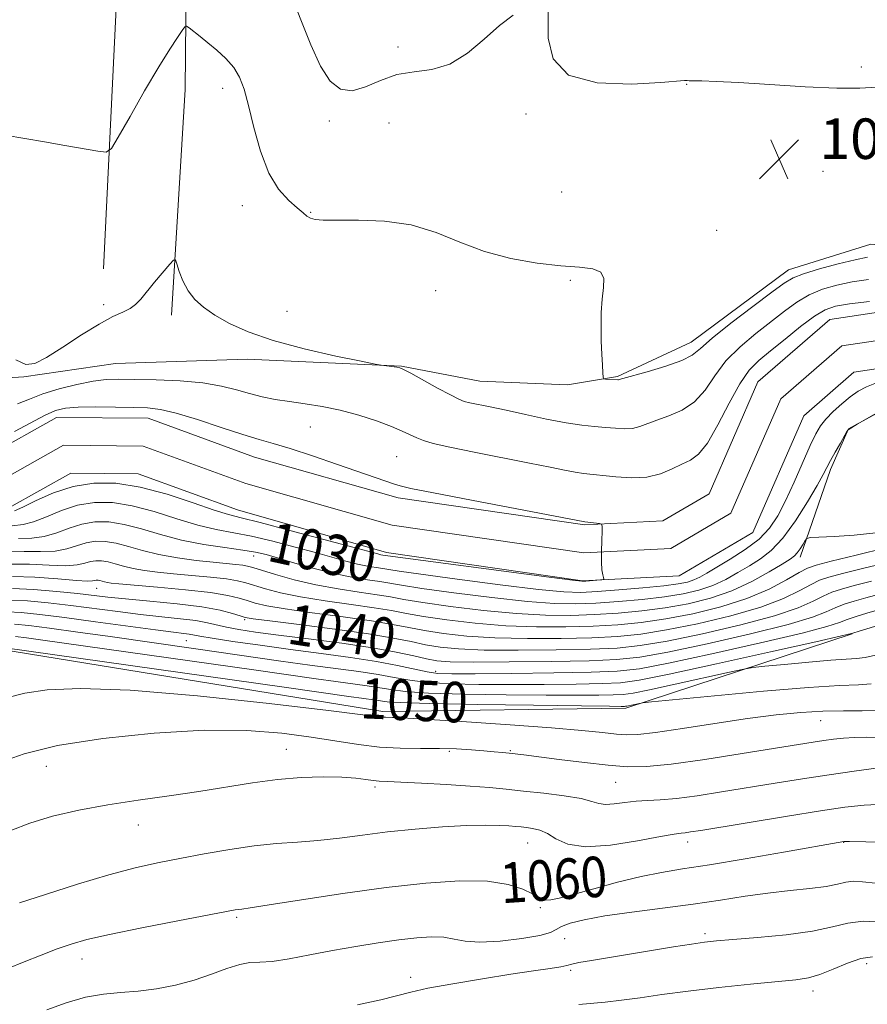
# Model space of a CAD drawing. Extents: x 2059800 to 2062700, y 317300 to 320200.
# Drawn here: x 2060232 to 2060400, y 318013 to 318207 of the extents above; entities that cross this region are included whole.
import ezdxf
from ezdxf.enums import TextEntityAlignment as Align

# ---------------------------------------------------------------- set-up
doc = ezdxf.new("R2010")
doc.units = 0
doc.header["$MEASUREMENT"] = 0
for name, color, linetype, lineweight in [('DTM HARD BREAKLINE', 7, 'Continuous', 0), ('DTM SPOT ELEVATION', 2, 'Continuous', 13), ('INDEX CONTOUR', 41, 'Continuous', 13), ('INDEX CONTOUR LABEL', 244, 'Continuous', 0), ('INTERMEDIATE CONTOUR', 44, 'Continuous', 0), ('SPOT ELEVATION', 7, 'Continuous', 0), ('STREAM - RIVER CENTERLINE', 11, 'Continuous', 0), ('STREAM - RIVER DOUBLE LINE', 5, 'Continuous', 0)]:
    doc.layers.add(name, color=color, linetype=linetype, lineweight=lineweight)
doc.styles.add('Style-ITALICS', font='ITALICS.shx')

# ---------------------------------------------------------------- blocks, each defined once
blk = doc.blocks.new('SPOT')
at = {"layer": 'SPOT ELEVATION'}
for p, q in [((-3.91, -3.91), (3.82, 3.81)), ((-1.65, 3.77), (1.72, -3.93))]:
    blk.add_line(p, q, dxfattribs=at)

msp = doc.modelspace()

# ---------------------------------------------------------------- linework, layer by layer
at = {"layer": 'DTM HARD BREAKLINE'}
for points in [[(2060255.49, 318266.09, 1043.83), (2060254.15, 318245.18, 1038.85), (2060251.6, 318215.23, 1036.31), (2060248.8, 318158.14, 1032.46)], [(2060266.14, 318256.37, 1038.34), (2060265.4, 318238.85, 1035.68), (2060265.17, 318214.54, 1034.67), (2060264.97, 318193.61, 1032.97), (2060262.28, 318148.97, 1031.67)], [(2060000, 318169.318, 1026.426), (2060011.13, 318167.75, 1026.52), (2060022.97, 318163.68, 1025.67), (2060043.32, 318162.92, 1027.09), (2060072.15, 318161.51, 1027.71), (2060088.02, 318165.32, 1028.22), (2060102.16, 318165.19, 1028.22), (2060111.15, 318160.01, 1029.18), (2060116.73, 318151.47, 1028.16), (2060131.35, 318143.42, 1029.35), (2060142.07, 318140.49, 1029.46), (2060158.46, 318139.2, 1030.2), (2060183.89, 318137.82, 1030.65), (2060202.55, 318137.08, 1032.4), (2060216.67, 318135.81, 1031.44), (2060233.08, 318136.79, 1031.95), (2060251.2, 318139.44, 1031.1), (2060277.22, 318140.32, 1031.61), (2060307.75, 318138.9, 1032.06), (2060323.23, 318135.94, 1032.97)], [(2060323.23, 318135.94, 1032.97), (2060340.61, 318135.2, 1033.67), (2060350.48, 318136.84, 1034.13), (2060365.04, 318143.66, 1034.71), (2060384.3, 318157.96, 1034.71), (2060400.57, 318163.02, 1035.06), (2060419.68, 318161.1, 1035.52), (2060446.29, 318156.21, 1036.39), (2060464.77, 318149.66, 1036.34), (2060497.65, 318133.69, 1035.76), (2060523.06, 318124.18, 1036.34), (2060541.58, 318121.68, 1036.8), (2060554.36, 318125.04, 1037.9), (2060568.38, 318135.91, 1037.49), (2060581.78, 318143.32, 1038.25), (2060596.29, 318145.5, 1039.12), (2060628.14, 318142.87, 1039.17), (2060694.72, 318135.86, 1041.67), (2060713.21, 318130.47, 1041.9), (2060718.4, 318127.52, 1042.19)], [(2060386.65, 318101.14, 1034.48), (2060392.61, 318118.47, 1032.34), (2060396.17, 318126.55, 1031.99), (2060406.65, 318132.25, 1032.05), (2060419.98, 318132.12, 1032.16), (2060433.85, 318127.93, 1032.57), (2060462.67, 318111.43, 1034.48)], [(2060098.26, 318117.93, 1029.5), (2060104.54, 318114.28, 1030.42), (2060129.35, 318103.03, 1034.94), (2060168.08, 318092.23, 1044.8), (2060190.61, 318084.48, 1049.14), (2060228.26, 318082.96, 1050.36), (2060304.06, 318070.64, 1051.63), (2060352.17, 318071.34, 1050.3), (2060396.94, 318085.98, 1046.07)]]:
    msp.add_polyline3d(points, dxfattribs=at)
at = {"layer": 'DTM SPOT ELEVATION'}
for p in [(2060307.09, 318201.98, 1036.37), (2060398.74, 318198.07, 1036.35), (2060364.14, 318194.65, 1035.91), (2060272.38, 318193.82, 1033.45), (2060332.41, 318188.73, 1035.46), (2060293.48, 318187.35, 1035.85), (2060305.29, 318186.98, 1035.05), (2060391.12, 318177.42, 1034.84), (2060339.45, 318173.32, 1035.45), (2060276.25, 318170.61, 1033.31), (2060289.81, 318169.35, 1034.1), (2060370.08, 318165.75, 1034.67), (2060341.15, 318155.85, 1033.76), (2060314.55, 318153.84, 1033.2), (2060248.84, 318151.06, 1032.25), (2060285.09, 318149.75, 1032.65), (2060289.73, 318126.88, 1029.05), (2060306.79, 318121.02, 1029.05), (2060278.5, 318101.39, 1032.65), (2060247.43, 318094.99, 1038.85), (2060276.74, 318088.82, 1040.25), (2060265.17, 318084.69, 1044.95), (2060314.54, 318078.61, 1043.45), (2060390.65, 318068.83, 1052.85), (2060284.99, 318063.2, 1055.15), (2060317.21, 318062.79, 1054.25), (2060329.27, 318062.92, 1053.85), (2060237.49, 318059.85, 1054.85), (2060350.15, 318056.67, 1054.95), (2060302.53, 318055.71, 1056.35), (2060255.71, 318048.24, 1056.65), (2060332.71, 318044.66, 1058.85), (2060364.36, 318044.84, 1058.55), (2060395.23, 318044.77, 1060.05), (2060335.2, 318031.89, 1060.25), (2060275.14, 318029.97, 1060.25), (2060367.79, 318026.75, 1063.65), (2060340.04, 318025.76, 1063.05), (2060244.56, 318021.75, 1060.65), (2060341.22, 318019.52, 1064.25), (2060399.81, 318020.82, 1066.55), (2060309.59, 318018.13, 1063.45), (2060389.13, 318015.4, 1066.55)]:
    msp.add_point(p, dxfattribs=at)
at = {"layer": 'INDEX CONTOUR'}
for points in [[(2060231.793, 318131.496, 1030), (2060234.144, 318132.42, 1030), (2060236.816, 318133.456, 1030), (2060240.068, 318134.459, 1030), (2060243.546, 318135.322, 1030), (2060246.743, 318135.947, 1030), (2060249.353, 318136.268, 1030), (2060251.877, 318136.355, 1030), (2060255.017, 318136.312, 1030), (2060259.227, 318136.211, 1030), (2060263.973, 318136.003, 1030), (2060268.475, 318135.61, 1030), (2060272.136, 318134.989, 1030), (2060275.097, 318134.241, 1030), (2060277.686, 318133.502, 1030), (2060280.197, 318132.878, 1030), (2060282.789, 318132.359, 1030), (2060285.587, 318131.905, 1030), (2060288.687, 318131.463, 1030), (2060292.059, 318130.934, 1030), (2060295.642, 318130.204, 1030), (2060299.326, 318129.21, 1030), (2060302.814, 318128.081, 1030), (2060305.761, 318126.994, 1030), (2060307.925, 318126.09, 1030), (2060310.767, 318124.759, 1030), (2060312.092, 318124.225, 1030), (2060314.054, 318123.649, 1030), (2060317.298, 318122.904, 1030), (2060322.167, 318121.912, 1030), (2060333.108, 318119.775, 1030), (2060337.146, 318118.953, 1030), (2060340.035, 318118.354, 1030), (2060342.128, 318117.95, 1030), (2060343.792, 318117.702, 1030), (2060350.163, 318117.016, 1030), (2060353.255, 318116.832, 1030), (2060356.314, 318116.995, 1030), (2060359, 318117.659, 1030), (2060361.286, 318118.612, 1030), (2060363.229, 318119.555, 1030), (2060364.909, 318120.346, 1030), (2060366.523, 318121.501, 1030), (2060368.29, 318123.694, 1030), (2060370.357, 318127.309, 1030), (2060372.566, 318131.578, 1030), (2060374.68, 318135.441, 1030), (2060376.563, 318138.133, 1030), (2060378.472, 318140.068, 1030), (2060380.758, 318141.95, 1030), (2060383.633, 318144.282, 1030), (2060386.708, 318146.741, 1030), (2060389.454, 318148.801, 1030), (2060391.56, 318150.08, 1030), (2060393.595, 318150.773, 1030), (2060396.351, 318151.212, 1030), (2060400.312, 318151.665, 1030)], [(2060401.753, 318135.612, 1030), (2060399.763, 318134.858, 1030), (2060398.114, 318133.979, 1030), (2060396.535, 318132.868, 1030), (2060394.836, 318131.466, 1030), (2060393.155, 318129.923, 1030), (2060391.713, 318128.441, 1030), (2060390.639, 318127.106, 1030), (2060389.712, 318125.534, 1030), (2060388.621, 318123.226, 1030), (2060385.448, 318116.005, 1030), (2060383.752, 318112.3, 1030), (2060382.209, 318109.304, 1030), (2060380.569, 318106.887, 1030), (2060378.488, 318104.75, 1030), (2060375.761, 318102.676, 1030), (2060372.792, 318100.755, 1030), (2060370.13, 318099.155, 1030), (2060368.176, 318097.994, 1030), (2060366.769, 318097.201, 1030), (2060365.602, 318096.653, 1030), (2060364.335, 318096.238, 1030), (2060362.511, 318095.88, 1030), (2060359.641, 318095.515, 1030), (2060355.482, 318095.097, 1030), (2060350.773, 318094.685, 1030), (2060346.5, 318094.354, 1030), (2060343.229, 318094.191, 1030), (2060339.85, 318094.302, 1030), (2060334.833, 318094.796, 1030), (2060327.275, 318095.714, 1030), (2060318.78, 318096.814, 1030), (2060311.578, 318097.785, 1030), (2060307.307, 318098.392, 1030), (2060305.244, 318098.713, 1030), (2060304.076, 318098.905, 1030), (2060302.718, 318099.103, 1030), (2060301.01, 318099.378, 1030), (2060299.025, 318099.779, 1030), (2060296.783, 318100.349, 1030), (2060290.782, 318102.054, 1030), (2060286.702, 318103.171, 1030), (2060282.286, 318104.308, 1030), (2060278.078, 318105.282, 1030), (2060271.082, 318106.635, 1030), (2060267.487, 318107.504, 1030), (2060263.324, 318108.77, 1030), (2060258.855, 318110.17, 1030), (2060254.497, 318111.332, 1030), (2060250.568, 318111.949, 1030), (2060247.012, 318111.973, 1030), (2060243.681, 318111.421, 1030), (2060240.476, 318110.374, 1030), (2060237.517, 318109.157, 1030), (2060234.972, 318108.159, 1030), (2060232.902, 318107.647, 1030), (2060228.542, 318107.115, 1030)], [(2060400.754, 318096.411, 1040), (2060397.304, 318095.546, 1040), (2060394.786, 318094.858, 1040), (2060392.889, 318094.226, 1040), (2060391.177, 318093.47, 1040), (2060389.17, 318092.446, 1040), (2060386.197, 318091.137, 1040), (2060381.541, 318089.558, 1040), (2060374.855, 318087.769, 1040), (2060367.275, 318086.013, 1040), (2060360.312, 318084.581, 1040), (2060354.987, 318083.681, 1040), (2060350.397, 318083.206, 1040), (2060345.157, 318082.968, 1040), (2060338.339, 318082.818, 1040), (2060330.857, 318082.753, 1040), (2060324.082, 318082.813, 1040), (2060319.045, 318083.025, 1040), (2060315.412, 318083.381, 1040), (2060312.513, 318083.864, 1040), (2060309.66, 318084.461, 1040), (2060306.14, 318085.173, 1040), (2060301.224, 318086.008, 1040), (2060294.59, 318086.942, 1040), (2060287.527, 318087.846, 1040), (2060281.728, 318088.562, 1040), (2060278.406, 318088.99, 1040), (2060276.842, 318089.263, 1040), (2060275.836, 318089.571, 1040), (2060274.342, 318090.056, 1040), (2060271.92, 318090.671, 1040), (2060268.285, 318091.32, 1040), (2060263.371, 318091.924, 1040), (2060257.994, 318092.455, 1040), (2060253.192, 318092.899, 1040), (2060249.667, 318093.258, 1040), (2060243.655, 318093.958, 1040), (2060239.551, 318094.405, 1040), (2060234.997, 318094.804, 1040), (2060230.784, 318094.996, 1040)], [(2060400.672, 318076.097, 1050), (2060398.184, 318075.939, 1050), (2060394.39, 318075.774, 1050), (2060388.27, 318075.387, 1050), (2060379.391, 318074.649, 1050), (2060369.683, 318073.755, 1050), (2060357.2, 318072.555, 1050), (2060355.43, 318072.367, 1050), (2060354.84, 318072.265, 1050), (2060352.357, 318071.724, 1050), (2060352.096, 318071.688, 1050), (2060351.843, 318071.677, 1050), (2060351.216, 318071.674, 1050), (2060348.909, 318071.692, 1050), (2060343.382, 318071.756, 1050), (2060333.876, 318071.877, 1050), (2060322.766, 318072.04, 1050), (2060313.204, 318072.223, 1050), (2060307.548, 318072.407, 1050), (2060304.956, 318072.584, 1050), (2060302.683, 318072.925, 1050), (2060299.878, 318073.302, 1050), (2060297.837, 318073.588, 1050), (2060284.548, 318075.476, 1050), (2060228.899, 318083.315, 1050)], [(2060229.913, 318019.878, 1060), (2060233.094, 318021.182, 1060), (2060236.484, 318022.52, 1060), (2060239.648, 318023.724, 1060), (2060242.391, 318024.691, 1060), (2060245.496, 318025.577, 1060), (2060249.987, 318026.606, 1060), (2060256.425, 318027.916, 1060), (2060263.521, 318029.293, 1060), (2060274.827, 318031.431, 1060), (2060275.53, 318031.542, 1060), (2060276.192, 318031.619, 1060), (2060277.85, 318031.845, 1060), (2060281.561, 318032.412, 1060), (2060287.98, 318033.425, 1060), (2060296.158, 318034.675, 1060), (2060304.744, 318035.868, 1060), (2060312.584, 318036.748, 1060), (2060319.315, 318037.191, 1060), (2060324.773, 318037.112, 1060), (2060328.858, 318036.487, 1060), (2060331.737, 318035.558, 1060), (2060333.643, 318034.628, 1060), (2060334.824, 318033.947, 1060), (2060335.601, 318033.538, 1060), (2060336.311, 318033.367, 1060), (2060337.303, 318033.421, 1060), (2060338.973, 318033.766, 1060), (2060341.73, 318034.488, 1060), (2060345.78, 318035.608, 1060), (2060350.522, 318036.893, 1060), (2060355.153, 318038.042, 1060), (2060359.178, 318038.86, 1060), (2060363.338, 318039.539, 1060), (2060368.678, 318040.375, 1060), (2060375.775, 318041.559, 1060), (2060383.327, 318042.863, 1060), (2060395.23, 318044.937, 1060), (2060395.414, 318044.949, 1060), (2060395.718, 318044.952, 1060), (2060396.384, 318044.946, 1060), (2060415.841, 318044.583, 1060)]]:
    msp.add_polyline3d(points, dxfattribs=at)
at = {"layer": 'INTERMEDIATE CONTOUR'}
for points in [[(2060286.404, 318211.037, 1036), (2060288.004, 318207.053, 1036), (2060289.818, 318202.428, 1036), (2060291.728, 318198.209, 1036), (2060293.655, 318195.255, 1036), (2060295.699, 318193.664, 1036), (2060297.996, 318193.349, 1036), (2060300.65, 318194.121, 1036), (2060303.627, 318195.408, 1036), (2060306.855, 318196.544, 1036), (2060310.263, 318197.091, 1036), (2060313.774, 318197.539, 1036), (2060317.313, 318198.611, 1036), (2060320.798, 318200.788, 1036), (2060324.119, 318203.582, 1036), (2060327.163, 318206.267, 1036), (2060329.819, 318208.261, 1036)], [(2060336.748, 318209.367, 1036), (2060336.786, 318203.715, 1036), (2060337.744, 318199.667, 1036), (2060340.766, 318196.411, 1036), (2060346.446, 318194.888, 1036), (2060353.244, 318194.675, 1036), (2060359.088, 318195.012, 1036), (2060363.736, 318195.38, 1036), (2060364.054, 318195.393, 1036), (2060364.254, 318195.365, 1036), (2060364.69, 318195.325, 1036), (2060365.585, 318195.296, 1036), (2060367.202, 318195.282, 1036), (2060369.981, 318195.209, 1036), (2060374.401, 318194.988, 1036), (2060380.632, 318194.574, 1036), (2060387.591, 318194.125, 1036), (2060393.884, 318193.844, 1036), (2060398.459, 318193.865, 1036), (2060404.043, 318194.187, 1036)], [(2060229.374, 318184.565, 1034), (2060237.13, 318183.262, 1034), (2060241.136, 318182.563, 1034), (2060247.709, 318181.38, 1034), (2060249.332, 318181.214, 1034), (2060250.378, 318181.944, 1034), (2060251.741, 318184.193, 1034), (2060254.061, 318188.282, 1034), (2060256.942, 318193.306, 1034), (2060259.733, 318198.063, 1034), (2060261.905, 318201.589, 1034), (2060263.426, 318203.907, 1034), (2060264.384, 318205.289, 1034), (2060264.907, 318205.975, 1034), (2060265.264, 318206.099, 1034), (2060265.764, 318205.768, 1034), (2060267.914, 318204.089, 1034), (2060269.484, 318202.836, 1034), (2060271.264, 318201.367, 1034), (2060273.044, 318199.729, 1034), (2060274.589, 318197.969, 1034), (2060275.738, 318196.062, 1034), (2060276.638, 318193.684, 1034), (2060277.515, 318190.431, 1034), (2060278.564, 318186.117, 1034), (2060279.874, 318181.383, 1034), (2060281.505, 318177.079, 1034), (2060283.453, 318173.87, 1034), (2060285.442, 318171.668, 1034), (2060287.132, 318170.199, 1034), (2060288.284, 318169.217, 1034), (2060289.068, 318168.584, 1034), (2060289.765, 318168.188, 1034), (2060290.684, 318167.936, 1034), (2060292.281, 318167.803, 1034), (2060295.044, 318167.78, 1034), (2060299.259, 318167.804, 1034), (2060304.389, 318167.603, 1034), (2060309.691, 318166.846, 1034), (2060314.607, 318165.341, 1034), (2060319.315, 318163.431, 1034), (2060324.178, 318161.594, 1034), (2060329.408, 318160.216, 1034), (2060334.626, 318159.3, 1034), (2060339.303, 318158.758, 1034), (2060342.998, 318158.465, 1034), (2060345.629, 318158.146, 1034), (2060347.202, 318157.491, 1034), (2060347.791, 318156.255, 1034), (2060347.738, 318154.457, 1034), (2060347.454, 318152.177, 1034), (2060347.273, 318149.524, 1034), (2060347.23, 318146.685, 1034), (2060347.281, 318143.87, 1034), (2060347.386, 318141.287, 1034), (2060347.507, 318139.123, 1034), (2060347.609, 318137.567, 1034), (2060347.683, 318136.728, 1034), (2060347.819, 318136.413, 1034), (2060348.133, 318136.352, 1034), (2060350.552, 318136.211, 1034), (2060350.664, 318136.215, 1034), (2060350.837, 318136.26, 1034), (2060351.532, 318136.46, 1034), (2060356.37, 318137.808, 1034), (2060360.02, 318138.897, 1034), (2060363.207, 318140.019, 1034), (2060365.254, 318141.083, 1034), (2060366.896, 318142.414, 1034), (2060369.219, 318144.445, 1034), (2060372.936, 318147.4, 1034), (2060377.262, 318150.69, 1034), (2060381.04, 318153.523, 1034), (2060383.475, 318155.321, 1034), (2060385.226, 318156.371, 1034), (2060387.316, 318157.18, 1034), (2060390.46, 318158.127, 1034), (2060394.127, 318159.123, 1034), (2060397.479, 318159.956, 1034), (2060399.953, 318160.453, 1034)], [(2060231.482, 318140.199, 1032), (2060233.48, 318139.259, 1032), (2060235.252, 318139.419, 1032), (2060237.512, 318140.608, 1032), (2060240.739, 318142.669, 1032), (2060244.458, 318145.083, 1032), (2060247.959, 318147.244, 1032), (2060250.68, 318148.7, 1032), (2060252.66, 318149.62, 1032), (2060254.089, 318150.328, 1032), (2060255.17, 318151.12, 1032), (2060256.169, 318152.166, 1032), (2060258.927, 318155.495, 1032), (2060261.911, 318159.051, 1032), (2060262.664, 318159.887, 1032), (2060263.029, 318159.911, 1032), (2060263.318, 318159.139, 1032), (2060263.794, 318157.649, 1032), (2060264.53, 318155.75, 1032), (2060265.548, 318153.805, 1032), (2060266.883, 318152.095, 1032), (2060268.618, 318150.551, 1032), (2060270.851, 318149.019, 1032), (2060273.71, 318147.381, 1032), (2060277.457, 318145.671, 1032), (2060282.388, 318143.957, 1032), (2060288.519, 318142.328, 1032), (2060294.764, 318140.917, 1032), (2060299.761, 318139.884, 1032), (2060302.541, 318139.322, 1032), (2060303.717, 318139.098, 1032), (2060304.298, 318139.018, 1032), (2060306.829, 318138.712, 1032), (2060307.406, 318138.599, 1032), (2060308.145, 318138.28, 1032), (2060309.579, 318137.514, 1032), (2060314.914, 318134.598, 1032), (2060317.455, 318133.226, 1032), (2060319.087, 318132.392, 1032), (2060320.17, 318131.959, 1032), (2060321.293, 318131.682, 1032), (2060325.32, 318130.863, 1032), (2060328.453, 318130.203, 1032), (2060332.322, 318129.356, 1032), (2060336.464, 318128.469, 1032), (2060340.317, 318127.725, 1032), (2060343.446, 318127.256, 1032), (2060345.96, 318126.993, 1032), (2060348.104, 318126.811, 1032), (2060350.074, 318126.629, 1032), (2060351.881, 318126.522, 1032), (2060353.489, 318126.605, 1032), (2060354.918, 318126.96, 1032), (2060358.257, 318128.251, 1032), (2060360.64, 318129.076, 1032), (2060363.272, 318130.199, 1032), (2060365.749, 318131.857, 1032), (2060367.806, 318134.196, 1032), (2060369.731, 318136.997, 1032), (2060371.949, 318139.943, 1032), (2060374.75, 318142.767, 1032), (2060377.867, 318145.379, 1032), (2060383.554, 318149.801, 1032), (2060385.967, 318151.556, 1032), (2060388.385, 318152.99, 1032), (2060391.009, 318154.104, 1032), (2060393.861, 318154.947, 1032), (2060396.915, 318155.584, 1032), (2060400.132, 318156.059, 1032)], [(2060231.232, 318125.992, 1028), (2060234.3, 318127.681, 1028), (2060237.118, 318129.189, 1028), (2060239.285, 318130.153, 1028), (2060241.276, 318130.642, 1028), (2060243.782, 318130.83, 1028), (2060247.253, 318130.871, 1028), (2060251.168, 318130.836, 1028), (2060254.765, 318130.772, 1028), (2060257.543, 318130.682, 1028), (2060260.07, 318130.383, 1028), (2060263.175, 318129.644, 1028), (2060267.398, 318128.347, 1028), (2060272.105, 318126.793, 1028), (2060276.377, 318125.396, 1028), (2060279.598, 318124.434, 1028), (2060282.397, 318123.652, 1028), (2060285.71, 318122.662, 1028), (2060290.158, 318121.201, 1028), (2060295.097, 318119.511, 1028), (2060306.359, 318115.604, 1028), (2060307.505, 318115.24, 1028), (2060309.614, 318114.747, 1028), (2060314.071, 318113.851, 1028), (2060321.604, 318112.404, 1028), (2060344.06, 318108.158, 1028), (2060346.955, 318107.788, 1028), (2060347.341, 318107.685, 1028), (2060347.467, 318107.297, 1028), (2060347.441, 318106.29, 1028), (2060347.363, 318104.477, 1028), (2060347.297, 318102.257, 1028), (2060347.299, 318100.173, 1028), (2060347.405, 318098.66, 1028), (2060347.568, 318097.688, 1028), (2060347.719, 318097.125, 1028), (2060347.778, 318096.837, 1028), (2060347.626, 318096.717, 1028), (2060347.133, 318096.659, 1028), (2060344.258, 318096.415, 1028), (2060343.463, 318096.403, 1028), (2060341.556, 318096.603, 1028), (2060336.983, 318097.192, 1028), (2060304.063, 318101.574, 1028), (2060303.685, 318101.65, 1028), (2060303.112, 318101.798, 1028), (2060298.166, 318103.138, 1028), (2060292.409, 318104.68, 1028), (2060285.679, 318106.463, 1028), (2060279.805, 318107.988, 1028), (2060276.062, 318108.92, 1028), (2060273.525, 318109.587, 1028), (2060270.713, 318110.48, 1028), (2060266.528, 318111.928, 1028), (2060261.39, 318113.606, 1028), (2060256.094, 318115.025, 1028), (2060251.277, 318115.781, 1028), (2060246.918, 318115.811, 1028), (2060242.833, 318115.135, 1028), (2060238.931, 318113.848, 1028), (2060235.48, 318112.337, 1028), (2060232.844, 318111.061, 1028), (2060231.182, 318110.344, 1028)], [(2060405.115, 318131.536, 1032), (2060397.889, 318127.478, 1032), (2060396.102, 318126.34, 1032), (2060396.054, 318126.283, 1032), (2060395.875, 318125.98, 1032), (2060394.581, 318123.713, 1032), (2060393.573, 318121.923, 1032), (2060392.645, 318120.237, 1032), (2060391.2, 318117.494, 1032), (2060389.999, 318115.352, 1032), (2060388.081, 318112.103, 1032), (2060385.691, 318108.349, 1032), (2060383.203, 318104.937, 1032), (2060380.906, 318102.502, 1032), (2060378.75, 318100.826, 1032), (2060376.595, 318099.476, 1032), (2060374.325, 318098.113, 1032), (2060371.915, 318096.773, 1032), (2060369.356, 318095.586, 1032), (2060366.607, 318094.649, 1032), (2060363.485, 318093.92, 1032), (2060359.775, 318093.327, 1032), (2060355.383, 318092.813, 1032), (2060350.698, 318092.388, 1032), (2060346.232, 318092.077, 1032), (2060342.251, 318091.917, 1032), (2060338.051, 318091.992, 1032), (2060332.683, 318092.399, 1032), (2060325.629, 318093.176, 1032), (2060318.107, 318094.127, 1032), (2060311.765, 318095.001, 1032), (2060307.778, 318095.606, 1032), (2060303.505, 318096.325, 1032), (2060301.048, 318096.685, 1032), (2060297.958, 318097.182, 1032), (2060294.365, 318097.907, 1032), (2060290.454, 318098.901, 1032), (2060286.642, 318099.995, 1032), (2060283.399, 318100.969, 1032), (2060280.995, 318101.662, 1032), (2060278.892, 318102.152, 1032), (2060276.351, 318102.575, 1032), (2060272.836, 318103.056, 1032), (2060268.641, 318103.684, 1032), (2060264.261, 318104.529, 1032), (2060260.119, 318105.612, 1032), (2060256.323, 318106.734, 1032), (2060252.901, 318107.639, 1032), (2060249.859, 318108.116, 1032), (2060247.107, 318108.135, 1032), (2060244.527, 318107.708, 1032), (2060242.022, 318106.9, 1032), (2060239.553, 318105.977, 1032), (2060237.1, 318105.257, 1032), (2060234.623, 318104.951, 1032), (2060232.006, 318104.86, 1032)], [(2060401.564, 318105.984, 1034), (2060397.314, 318105.539, 1034), (2060393.359, 318105.272, 1034), (2060390.335, 318105.128, 1034), (2060388.67, 318105.035, 1034), (2060387.971, 318104.858, 1034), (2060387.639, 318104.444, 1034), (2060387.194, 318103.706, 1034), (2060386.63, 318102.813, 1034), (2060386.057, 318101.999, 1034), (2060385.499, 318101.403, 1034), (2060384.636, 318100.781, 1034), (2060383.06, 318099.797, 1034), (2060380.475, 318098.231, 1034), (2060377.062, 318096.345, 1034), (2060373.112, 318094.52, 1034), (2060368.879, 318093.059, 1034), (2060364.459, 318091.96, 1034), (2060359.909, 318091.14, 1034), (2060355.284, 318090.53, 1034), (2060350.623, 318090.093, 1034), (2060345.963, 318089.8, 1034), (2060341.273, 318089.642, 1034), (2060336.253, 318089.682, 1034), (2060330.533, 318090.003, 1034), (2060323.983, 318090.638, 1034), (2060317.433, 318091.441, 1034), (2060311.951, 318092.216, 1034), (2060308.248, 318092.821, 1034), (2060305.603, 318093.297, 1034), (2060302.935, 318093.746, 1034), (2060299.418, 318094.254, 1034), (2060295.232, 318094.884, 1034), (2060290.807, 318095.694, 1034), (2060286.562, 318096.696, 1034), (2060282.86, 318097.729, 1034), (2060278.33, 318099.122, 1034), (2060277.284, 318099.405, 1034), (2060276.345, 318099.564, 1034), (2060275.019, 318099.712, 1034), (2060270.498, 318100.162, 1034), (2060267.156, 318100.534, 1034), (2060263.434, 318101.038, 1034), (2060259.776, 318101.695, 1034), (2060256.541, 318102.497, 1034), (2060253.742, 318103.303, 1034), (2060251.303, 318103.946, 1034), (2060249.149, 318104.284, 1034), (2060247.201, 318104.297, 1034), (2060245.375, 318103.995, 1034), (2060241.59, 318102.798, 1034), (2060239.227, 318102.354, 1034), (2060236.343, 318102.255, 1034), (2060233.087, 318102.309, 1034), (2060229.682, 318102.242, 1034)], [(2060403.572, 318103.008, 1036), (2060397.678, 318101.589, 1036), (2060392.743, 318100.375, 1036), (2060389.771, 318099.605, 1036), (2060388.047, 318098.993, 1036), (2060386.419, 318098.111, 1036), (2060383.939, 318096.659, 1036), (2060380.473, 318094.837, 1036), (2060376.086, 318092.968, 1036), (2060370.92, 318091.326, 1036), (2060365.404, 318089.98, 1036), (2060360.043, 318088.954, 1036), (2060355.185, 318088.247, 1036), (2060350.547, 318087.796, 1036), (2060345.694, 318087.522, 1036), (2060340.295, 318087.367, 1036), (2060334.454, 318087.373, 1036), (2060328.382, 318087.606, 1036), (2060322.337, 318088.1, 1036), (2060316.76, 318088.754, 1036), (2060312.138, 318089.432, 1036), (2060308.719, 318090.033, 1036), (2060305.782, 318090.589, 1036), (2060302.365, 318091.166, 1036), (2060297.809, 318091.817, 1036), (2060292.664, 318092.538, 1036), (2060287.781, 318093.317, 1036), (2060283.844, 318094.128, 1036), (2060280.854, 318094.907, 1036), (2060276.982, 318096.101, 1036), (2060275.346, 318096.506, 1036), (2060273.152, 318096.858, 1036), (2060270.01, 318097.208, 1036), (2060266.315, 318097.557, 1036), (2060262.659, 318097.891, 1036), (2060259.517, 318098.207, 1036), (2060256.896, 318098.539, 1036), (2060254.685, 318098.93, 1036), (2060252.783, 318099.401, 1036), (2060251.139, 318099.875, 1036), (2060249.706, 318100.253, 1036), (2060248.44, 318100.451, 1036), (2060247.295, 318100.459, 1036), (2060246.223, 318100.281, 1036), (2060245.114, 318099.952, 1036), (2060243.627, 318099.618, 1036), (2060241.356, 318099.452, 1036), (2060238.064, 318099.558, 1036), (2060234.168, 318099.759, 1036), (2060230.252, 318099.804, 1036)], [(2060404.256, 318100.187, 1038), (2060399.217, 318099, 1038), (2060395.024, 318097.961, 1038), (2060392.279, 318097.233, 1038), (2060390.468, 318096.61, 1038), (2060388.798, 318095.79, 1038), (2060386.555, 318094.554, 1038), (2060383.335, 318092.987, 1038), (2060378.813, 318091.263, 1038), (2060372.887, 318089.547, 1038), (2060366.34, 318087.997, 1038), (2060360.177, 318086.767, 1038), (2060355.086, 318085.964, 1038), (2060350.473, 318085.501, 1038), (2060345.425, 318085.245, 1038), (2060339.317, 318085.092, 1038), (2060332.656, 318085.063, 1038), (2060326.232, 318085.21, 1038), (2060320.691, 318085.563, 1038), (2060316.086, 318086.067, 1038), (2060312.325, 318086.648, 1038), (2060309.19, 318087.247, 1038), (2060305.961, 318087.881, 1038), (2060301.796, 318088.587, 1038), (2060296.199, 318089.379, 1038), (2060290.095, 318090.192, 1038), (2060284.755, 318090.94, 1038), (2060281.125, 318091.559, 1038), (2060278.847, 318092.085, 1038), (2060277.241, 318092.576, 1038), (2060275.634, 318093.081, 1038), (2060273.408, 318093.606, 1038), (2060269.96, 318094.152, 1038), (2060265.001, 318094.705, 1038), (2060259.52, 318095.214, 1038), (2060251.879, 318095.879, 1038), (2060250.359, 318096.04, 1038), (2060249.594, 318096.165, 1038), (2060249.028, 318096.306, 1038), (2060248.109, 318096.56, 1038), (2060247.732, 318096.619, 1038), (2060247.39, 318096.62, 1038), (2060247.07, 318096.568, 1038), (2060246.66, 318096.478, 1038), (2060245.663, 318096.438, 1038), (2060243.484, 318096.55, 1038), (2060239.784, 318096.862, 1038), (2060235.25, 318097.208, 1038), (2060230.822, 318097.368, 1038)], [(2060402.291, 318093.821, 1042), (2060399.585, 318093.132, 1042), (2060397.293, 318092.486, 1042), (2060395.309, 318091.843, 1042), (2060393.557, 318091.15, 1042), (2060391.786, 318090.34, 1042), (2060389.058, 318089.288, 1042), (2060384.269, 318087.853, 1042), (2060376.822, 318085.99, 1042), (2060368.212, 318084.029, 1042), (2060360.447, 318082.394, 1042), (2060354.887, 318081.398, 1042), (2060350.321, 318080.909, 1042), (2060344.888, 318080.692, 1042), (2060337.361, 318080.542, 1042), (2060329.059, 318080.443, 1042), (2060321.932, 318080.416, 1042), (2060317.399, 318080.488, 1042), (2060314.739, 318080.694, 1042), (2060312.699, 318081.079, 1042), (2060310.181, 318081.668, 1042), (2060306.718, 318082.417, 1042), (2060301.997, 318083.267, 1042), (2060295.941, 318084.154, 1042), (2060289.392, 318085.01, 1042), (2060283.424, 318085.764, 1042), (2060278.868, 318086.368, 1042), (2060275.58, 318086.861, 1042), (2060273.173, 318087.308, 1042), (2060269.368, 318088.204, 1042), (2060267.083, 318088.622, 1042), (2060264.045, 318089.006, 1042), (2060260.339, 318089.395, 1042), (2060256.152, 318089.846, 1042), (2060251.666, 318090.395, 1042), (2060242.376, 318091.598, 1042), (2060237.874, 318092.125, 1042), (2060233.76, 318092.509, 1042), (2060230.297, 318092.672, 1042)], [(2060401.866, 318090.717, 1044), (2060399.8, 318090.113, 1044), (2060397.73, 318089.459, 1044), (2060395.936, 318088.83, 1044), (2060394.401, 318088.233, 1044), (2060391.921, 318087.438, 1044), (2060386.995, 318086.148, 1044), (2060378.79, 318084.212, 1044), (2060369.148, 318082.046, 1044), (2060360.58, 318080.208, 1044), (2060354.813, 318079.115, 1044), (2060350.446, 318078.617, 1044), (2060345.293, 318078.422, 1044), (2060337.875, 318078.287, 1044), (2060329.531, 318078.175, 1044), (2060322.305, 318078.098, 1044), (2060317.689, 318078.079, 1044), (2060314.966, 318078.183, 1044), (2060312.865, 318078.487, 1044), (2060306.99, 318079.757, 1044), (2060302.788, 318080.549, 1044), (2060297.664, 318081.33, 1044), (2060291.884, 318082.106, 1044), (2060285.795, 318082.906, 1044), (2060279.784, 318083.737, 1044), (2060274.424, 318084.518, 1044), (2060270.329, 318085.151, 1044), (2060267.893, 318085.565, 1044), (2060265.786, 318085.956, 1044), (2060264.691, 318086.096, 1044), (2060262.68, 318086.337, 1044), (2060259.114, 318086.794, 1044), (2060247.247, 318088.411, 1044), (2060241.098, 318089.235, 1044), (2060236.195, 318089.845, 1044), (2060232.522, 318090.213, 1044), (2060229.81, 318090.349, 1044)], [(2060405.194, 318088.623, 1046), (2060398.316, 318086.509, 1046), (2060397.017, 318086.127, 1046), (2060394.784, 318085.588, 1046), (2060389.722, 318084.443, 1046), (2060380.758, 318082.433, 1046), (2060370.084, 318080.061, 1046), (2060360.714, 318078.021, 1046), (2060354.805, 318076.832, 1046), (2060351.097, 318076.33, 1046), (2060347.476, 318076.174, 1046), (2060342.322, 318076.083, 1046), (2060335.99, 318076.014, 1046), (2060329.331, 318075.984, 1046), (2060323.085, 318076.011, 1046), (2060317.566, 318076.135, 1046), (2060312.979, 318076.399, 1046), (2060309.389, 318076.826, 1046), (2060306.312, 318077.366, 1046), (2060303.122, 318077.951, 1046), (2060299.305, 318078.533, 1046), (2060289.615, 318079.834, 1046), (2060283.885, 318080.637, 1046), (2060267.096, 318083.066, 1046), (2060250.153, 318085.457, 1046), (2060243.729, 318086.351, 1046), (2060238.117, 318087.112, 1046), (2060234.013, 318087.636, 1046), (2060231.221, 318087.927, 1046)], [(2060401.538, 318081.8, 1048), (2060399.514, 318081.352, 1048), (2060397.77, 318081.116, 1048), (2060392.682, 318080.778, 1048), (2060388.321, 318080.414, 1048), (2060383.554, 318079.976, 1048), (2060379.619, 318079.6, 1048), (2060377.29, 318079.357, 1048), (2060375.481, 318079.054, 1048), (2060372.64, 318078.432, 1048), (2060361.928, 318076.044, 1048), (2060356.818, 318074.931, 1048), (2060353.602, 318074.283, 1048), (2060351.599, 318074.01, 1048), (2060349.659, 318073.925, 1048), (2060346.769, 318073.879, 1048), (2060342.45, 318073.854, 1048), (2060336.356, 318073.87, 1048), (2060328.481, 318073.944, 1048), (2060320.166, 318074.088, 1048), (2060313.091, 318074.311, 1048), (2060308.468, 318074.616, 1048), (2060305.633, 318074.975, 1048), (2060303.456, 318075.354, 1048), (2060300.994, 318075.729, 1048), (2060294.746, 318076.568, 1048), (2060290.867, 318077.111, 1048), (2060278.569, 318078.876, 1048), (2060236.827, 318084.769, 1048), (2060233.595, 318085.208, 1048), (2060231.374, 318085.491, 1048)], [(2060401.831, 318070.842, 1052), (2060398.867, 318070.789, 1052), (2060395.221, 318070.78, 1052), (2060391.132, 318070.698, 1052), (2060386.75, 318070.444, 1052), (2060381.881, 318069.972, 1052), (2060376.236, 318069.254, 1052), (2060369.762, 318068.306, 1052), (2060363.319, 318067.318, 1052), (2060357.997, 318066.527, 1052), (2060354.538, 318066.111, 1052), (2060352.293, 318066.029, 1052), (2060350.269, 318066.182, 1052), (2060347.537, 318066.486, 1052), (2060343.448, 318066.907, 1052), (2060337.418, 318067.427, 1052), (2060329.29, 318068.013, 1052), (2060320.613, 318068.584, 1052), (2060306.907, 318069.449, 1052), (2060305.978, 318069.491, 1052), (2060304.605, 318069.511, 1052), (2060303.955, 318069.545, 1052), (2060302.992, 318069.658, 1052), (2060300.091, 318070.025, 1052), (2060293.308, 318070.849, 1052), (2060281.576, 318072.214, 1052), (2060267.376, 318073.723, 1052), (2060254.07, 318074.859, 1052), (2060244.284, 318075.232, 1052), (2060237.694, 318074.958, 1052), (2060233.237, 318074.285, 1052), (2060229.914, 318073.447, 1052)], [(2060402.19, 318065.54, 1054), (2060399.788, 318065.554, 1054), (2060397.359, 318065.526, 1054), (2060395.178, 318065.404, 1054), (2060393.199, 318065.2, 1054), (2060391.289, 318064.938, 1054), (2060389.208, 318064.618, 1054), (2060386.284, 318064.146, 1054), (2060375.168, 318062.333, 1054), (2060367.759, 318061.179, 1054), (2060361.076, 318060.246, 1054), (2060356.228, 318059.774, 1054), (2060352.487, 318059.734, 1054), (2060348.668, 318060.032, 1054), (2060343.95, 318060.562, 1054), (2060338.971, 318061.178, 1054), (2060331.965, 318062.067, 1054), (2060329.06, 318062.405, 1054), (2060327.713, 318062.549, 1054), (2060326.072, 318062.714, 1054), (2060324.053, 318062.899, 1054), (2060321.587, 318063.096, 1054), (2060318.669, 318063.265, 1054), (2060315.31, 318063.362, 1054), (2060311.547, 318063.372, 1054), (2060307.517, 318063.411, 1054), (2060303.39, 318063.624, 1054), (2060299.249, 318064.114, 1054), (2060289.924, 318065.602, 1054), (2060284.122, 318066.356, 1054), (2060277.16, 318066.874, 1054), (2060268.741, 318066.939, 1054), (2060258.863, 318066.395, 1054), (2060248.706, 318065.335, 1054), (2060239.746, 318063.914, 1054), (2060233.118, 318062.299, 1054), (2060228.619, 318060.708, 1054)], [(2060230.498, 318047.162, 1056), (2060234.24, 318048.616, 1056), (2060238.752, 318049.952, 1056), (2060243.943, 318051.152, 1056), (2060249.648, 318052.211, 1056), (2060255.68, 318053.134, 1056), (2060261.781, 318053.983, 1056), (2060267.678, 318054.832, 1056), (2060278.295, 318056.552, 1056), (2060283.202, 318057.211, 1056), (2060287.939, 318057.597, 1056), (2060292.284, 318057.736, 1056), (2060295.941, 318057.676, 1056), (2060298.703, 318057.478, 1056), (2060300.704, 318057.225, 1056), (2060302.161, 318057.009, 1056), (2060303.376, 318056.892, 1056), (2060304.961, 318056.82, 1056), (2060307.609, 318056.712, 1056), (2060311.735, 318056.505, 1056), (2060316.643, 318056.227, 1056), (2060321.359, 318055.922, 1056), (2060325.181, 318055.621, 1056), (2060328.486, 318055.304, 1056), (2060331.926, 318054.934, 1056), (2060335.92, 318054.484, 1056), (2060339.956, 318053.973, 1056), (2060343.293, 318053.429, 1056), (2060345.425, 318052.894, 1056), (2060346.796, 318052.474, 1056), (2060348.085, 318052.284, 1056), (2060349.818, 318052.392, 1056), (2060351.919, 318052.671, 1056), (2060354.16, 318052.945, 1056), (2060356.411, 318053.092, 1056), (2060358.944, 318053.218, 1056), (2060362.131, 318053.486, 1056), (2060366.231, 318054.014, 1056), (2060371.051, 318054.751, 1056), (2060381.67, 318056.487, 1056), (2060387.053, 318057.352, 1056), (2060392.33, 318058.16, 1056), (2060397.333, 318058.872, 1056), (2060401.669, 318059.45, 1056)], [(2060232.192, 318032.82, 1058), (2060237.367, 318034.516, 1058), (2060243.687, 318036.522, 1058), (2060249.896, 318038.375, 1058), (2060255.056, 318039.729, 1058), (2060259.506, 318040.715, 1058), (2060263.903, 318041.58, 1058), (2060268.73, 318042.507, 1058), (2060273.774, 318043.406, 1058), (2060278.647, 318044.122, 1058), (2060283.067, 318044.555, 1058), (2060287.18, 318044.835, 1058), (2060291.237, 318045.149, 1058), (2060295.47, 318045.632, 1058), (2060300.021, 318046.235, 1058), (2060305.012, 318046.857, 1058), (2060310.446, 318047.41, 1058), (2060315.85, 318047.841, 1058), (2060320.635, 318048.109, 1058), (2060324.346, 318048.192, 1058), (2060327.06, 318048.142, 1058), (2060328.993, 318048.037, 1058), (2060330.366, 318047.935, 1058), (2060331.438, 318047.835, 1058), (2060332.476, 318047.724, 1058), (2060333.695, 318047.563, 1058), (2060335.094, 318047.222, 1058), (2060336.619, 318046.547, 1058), (2060338.318, 318045.495, 1058), (2060340.643, 318044.455, 1058), (2060344.148, 318043.927, 1058), (2060349.079, 318044.246, 1058), (2060354.452, 318045.08, 1058), (2060358.975, 318045.935, 1058), (2060361.702, 318046.426, 1058), (2060363.074, 318046.623, 1058), (2060363.879, 318046.705, 1058), (2060364.908, 318046.843, 1058), (2060366.962, 318047.169, 1058), (2060384.092, 318049.983, 1058), (2060390.652, 318051.034, 1058), (2060395.487, 318051.754, 1058), (2060399.287, 318052.172, 1058), (2060403.2, 318052.373, 1058)], [(2060237.603, 318011.7, 1062), (2060241.44, 318013.064, 1062), (2060245.255, 318014.166, 1062), (2060248.805, 318014.786, 1062), (2060252.204, 318015.101, 1062), (2060255.662, 318015.385, 1062), (2060259.323, 318015.87, 1062), (2060263.079, 318016.598, 1062), (2060266.75, 318017.568, 1062), (2060270.174, 318018.733, 1062), (2060273.216, 318019.862, 1062), (2060275.751, 318020.682, 1062), (2060277.768, 318021.019, 1062), (2060279.718, 318021.105, 1062), (2060282.162, 318021.274, 1062), (2060285.518, 318021.779, 1062), (2060289.609, 318022.542, 1062), (2060294.108, 318023.405, 1062), (2060298.707, 318024.228, 1062), (2060303.162, 318024.951, 1062), (2060307.242, 318025.534, 1062), (2060310.762, 318025.937, 1062), (2060313.716, 318026.114, 1062), (2060316.142, 318026.023, 1062), (2060318.175, 318025.671, 1062), (2060320.337, 318025.266, 1062), (2060323.248, 318025.072, 1062), (2060327.249, 318025.276, 1062), (2060331.561, 318025.774, 1062), (2060335.126, 318026.389, 1062), (2060337.206, 318026.982, 1062), (2060338.345, 318027.557, 1062), (2060339.408, 318028.154, 1062), (2060341.155, 318028.806, 1062), (2060343.927, 318029.509, 1062), (2060347.961, 318030.253, 1062), (2060353.324, 318031.021, 1062), (2060359.415, 318031.808, 1062), (2060365.467, 318032.605, 1062), (2060370.879, 318033.397, 1062), (2060375.727, 318034.135, 1062), (2060380.258, 318034.767, 1062), (2060384.618, 318035.258, 1062), (2060388.566, 318035.667, 1062), (2060391.762, 318036.072, 1062), (2060394.003, 318036.516, 1062), (2060395.635, 318036.902, 1062), (2060397.142, 318037.094, 1062), (2060398.982, 318037.006, 1062), (2060401.513, 318036.735, 1062)], [(2060299.088, 318012.664, 1064), (2060303.677, 318013.693, 1064), (2060309.576, 318015.2, 1064), (2060312.98, 318015.941, 1064), (2060317.945, 318016.851, 1064), (2060323.771, 318017.826, 1064), (2060329.373, 318018.707, 1064), (2060333.866, 318019.372, 1064), (2060337.139, 318019.843, 1064), (2060339.281, 318020.18, 1064), (2060340.493, 318020.442, 1064), (2060341.425, 318020.699, 1064), (2060342.839, 318021.018, 1064), (2060345.32, 318021.454, 1064), (2060352.861, 318022.667, 1064), (2060361.575, 318024.11, 1064), (2060365.13, 318024.688, 1064), (2060367.689, 318025.062, 1064), (2060370.064, 318025.318, 1064), (2060373.336, 318025.583, 1064), (2060378.208, 318025.965, 1064), (2060383.856, 318026.502, 1064), (2060389.079, 318027.214, 1064), (2060393.002, 318028.07, 1064), (2060396.082, 318028.834, 1064), (2060399.102, 318029.222, 1064), (2060402.631, 318029.047, 1064)], [(2060400.934, 318022.191, 1066), (2060398.647, 318021.845, 1066), (2060395.966, 318020.924, 1066), (2060393.134, 318019.73, 1066), (2060390.514, 318018.657, 1066), (2060388.273, 318017.991, 1066), (2060385.756, 318017.6, 1066), (2060376.804, 318016.731, 1066), (2060370.565, 318016.088, 1066), (2060364.446, 318015.388, 1066), (2060359.274, 318014.701, 1066), (2060354.99, 318014.08, 1066), (2060351.313, 318013.57, 1066), (2060348.027, 318013.201, 1066), (2060342.871, 318012.738, 1066)]]:
    msp.add_polyline3d(points, dxfattribs=at)
at = {"layer": 'STREAM - RIVER CENTERLINE'}
for points in [[(2060343.8, 318102.02, 1027.87), (2060305.93, 318107.48, 1027.53), (2060277, 318115.73, 1027.18), (2060256.67, 318123.12, 1027.24), (2060240.93, 318123.27, 1027.18), (2060228.08, 318116.09, 1027.35), (2060215.08, 318112.98, 1027.24), (2060199.16, 318110.39, 1027), (2060162.47, 318114.13, 1026.19), (2060129.36, 318120.16, 1025.38), (2060099.66, 318128.31, 1023.99), (2060083.91, 318137.51, 1022.77), (2060071.38, 318143.29, 1022.02), (2060046.73, 318146.54, 1021.96), (2060001.41, 318151.05, 1021.61), (2060000, 318151.152, 1021.603)], [(2060412.21, 318145.52, 1029.21), (2060394.87, 318142.91, 1028.74), (2060382.79, 318132.46, 1028.57), (2060372.93, 318109.87, 1028.45), (2060361.07, 318102.9, 1028.45), (2060343.8, 318102.02, 1027.87)]]:
    msp.add_polyline3d(points, dxfattribs=at)
at = {"layer": 'STREAM - RIVER DOUBLE LINE'}
for points in [[(2060344.06, 318107.54, 1027.87), (2060307.08, 318112.87, 1027.53), (2060278.69, 318120.96, 1027.18), (2060257.66, 318128.61, 1027.24), (2060239.53, 318128.79, 1027.18), (2060226.06, 318121.26, 1027.35), (2060213.99, 318118.37, 1027.24), (2060199, 318115.93, 1027), (2060163.25, 318119.58, 1026.19), (2060130.59, 318125.53, 1025.38), (2060101.81, 318133.43, 1023.99), (2060086.46, 318142.4, 1022.77), (2060072.92, 318148.64, 1022.02), (2060047.36, 318152.01, 1021.96), (2060001.88, 318156.53, 1021.61), (2060000, 318156.666, 1021.6)], [(2060412.65, 318151.15, 1029.21), (2060392.47, 318148.11, 1028.74), (2060378.25, 318135.81, 1028.57), (2060368.61, 318113.71, 1028.45), (2060359.44, 318108.33, 1028.45), (2060344.06, 318107.54, 1027.87)], [(2060343.55, 318096.5, 1027.87), (2060304.78, 318102.09, 1027.53), (2060275.3, 318110.49, 1027.18), (2060255.67, 318117.63, 1027.24), (2060242.34, 318117.76, 1027.18), (2060230.1, 318110.92, 1027.35), (2060216.16, 318107.58, 1027.24), (2060199.33, 318104.84, 1027), (2060161.7, 318108.68, 1026.19), (2060128.14, 318114.79, 1025.38), (2060097.51, 318123.2, 1023.99), (2060081.37, 318132.63, 1022.77), (2060069.83, 318137.95, 1022.02), (2060046.1, 318141.08, 1021.96), (2060000.94, 318145.57, 1021.61), (2060000, 318145.638, 1021.605)], [(2060411.77, 318139.89, 1029.21), (2060397.26, 318137.71, 1028.74), (2060387.33, 318129.12, 1028.57), (2060377.26, 318106.03, 1028.45), (2060362.69, 318097.48, 1028.45), (2060343.55, 318096.5, 1027.87)]]:
    msp.add_polyline3d(points, dxfattribs=at)

# ---------------------------------------------------------------- block references
at = {"layer": 'SPOT ELEVATION'}
msp.add_blockref('SPOT', (2060382.464, 318179.874, 1035.06), dxfattribs=at)

# ---------------------------------------------------------------- texts
at = {"layer": 'INDEX CONTOUR LABEL', "style": 'Style-ITALICS', "width": 0.875}
for s, rotation, p in [('1030', 347.7, (2060281.807, 318104.419, 1030)), ('1040', 351.3, (2060285.53, 318088.093, 1040)), ('1050', 357.5, (2060299.68, 318073.33, 1050)), ('1060', 3.8, (2060327.289, 318036.727, 1060))]:
    msp.add_text(s, height=8, rotation=rotation, dxfattribs=at).set_placement(p, align=Align.MIDDLE_LEFT)
at = {"layer": 'SPOT ELEVATION', "style": 'Style-ITALICS'}
msp.add_text('1035.1', height=8, dxfattribs=at).set_placement((2060390.464, 318179.874, 1035.06))

doc.saveas('drawing.dxf')
